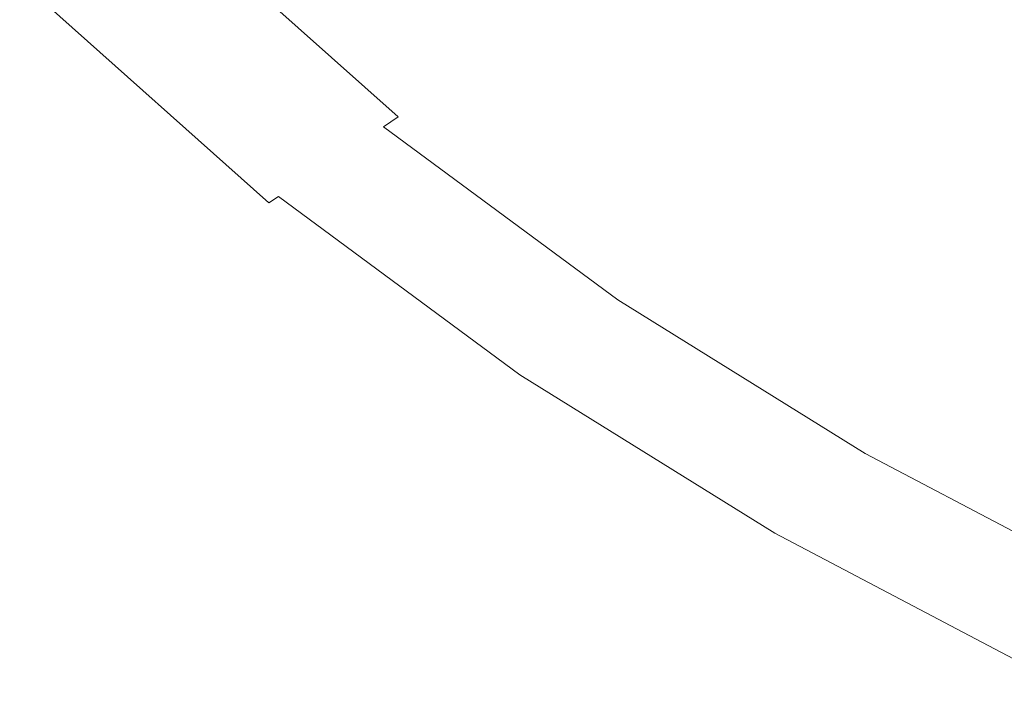
# Model space of a CAD drawing. Extents: x -242 to 242, y -350 to 0.
# Drawn here: x -196 to -145, y -322 to -287 of the extents above; entities that cross this region are included whole.
import ezdxf

# ---------------------------------------------------------------- set-up
doc = ezdxf.new("R2010")
doc.units = 0
doc.header["$LTSCALE"] = 500
doc.header["$MEASUREMENT"] = 0
doc.layers.add('CERAMIKA', color=253, linetype='Continuous')

msp = doc.modelspace()

# ---------------------------------------------------------------- linework, layer by layer
at = {"layer": 'CERAMIKA', "lineweight": 0}
for points, invisible_edges in [([(-169.218, -287.397, 59.804), (-179.917, -277.859, 59.804), (-176.569, -275.945, 53.291), (-166.069, -285.305, 53.291)], 13), ([(-169.07, -287.298, 94.059), (-167.538, -286.281, 87.382), (-178.13, -276.838, 87.382), (-179.759, -277.769, 94.059)], 11), ([(-172.034, -289.268, 66.38), (-182.911, -279.571, 66.38), (-179.917, -277.859, 59.804), (-169.218, -287.397, 59.804)], 13), ([(-170.34, -288.142, 100.441), (-169.07, -287.298, 94.059), (-179.759, -277.769, 94.059), (-181.11, -278.541, 100.441)], 11), ([(-144.021, -285.46, 34.997), (-147.92, -288.45, 40.802), (-158.75, -280.444, 40.802), (-154.566, -277.665, 34.997)], 11), ([(-144.122, -285.493, 53.668), (-154.671, -277.695, 53.668), (-157.871, -279.851, 60.097), (-147.102, -287.812, 60.097)], 15), ([(-170.34, -288.142, 100.441), (-181.11, -278.541, 100.441), (-182.238, -279.187, 106.41), (-171.401, -288.847, 106.41)], 13), ([(-171.401, -288.847, 106.41), (-182.238, -279.187, 106.41), (-183.202, -279.738, 111.846), (-172.308, -289.449, 111.846)], 13), ([(-172.034, -289.268, 66.38), (-174.525, -290.922, 72.934), (-185.56, -281.086, 72.934), (-182.911, -279.571, 66.38)], 11), ([(-172.308, -289.449, 111.846), (-183.202, -279.738, 111.846), (-184.057, -280.226, 116.629), (-173.112, -289.983, 116.629)], 13), ([(-147.102, -287.812, 60.097), (-157.871, -279.851, 60.097), (-160.837, -281.83, 66.78), (-149.865, -289.942, 66.78)], 15), ([(-173.112, -289.983, 116.629), (-184.057, -280.226, 116.629), (-184.861, -280.686, 120.64), (-173.868, -290.485, 120.64)], 13), ([(-174.628, -290.99, 123.76), (-173.868, -290.485, 120.64), (-184.861, -280.686, 120.64), (-185.669, -281.148, 123.76)], 11), ([(-151.49, -291.189, 46.928), (-162.582, -282.989, 46.928), (-158.75, -280.444, 40.802), (-147.92, -288.45, 40.802)], 15), ([(-174.525, -290.922, 72.934), (-176.698, -292.365, 79.379), (-187.87, -282.406, 79.379), (-185.56, -281.086, 72.934)], 11), ([(-175.39, -291.497, 126.1), (-174.628, -290.99, 123.76), (-185.669, -281.148, 123.76), (-186.479, -281.611, 126.1)], 11), ([(-176.15, -292.001, 127.772), (-175.39, -291.497, 126.1), (-186.479, -281.611, 126.1), (-187.287, -282.073, 127.772)], 11), ([(-149.865, -289.942, 66.78), (-160.837, -281.83, 66.78), (-163.475, -283.582, 73.623), (-152.322, -291.827, 73.623)], 15), ([(-176.698, -292.365, 79.379), (-178.557, -293.6, 85.63), (-189.847, -283.537, 85.63), (-187.87, -282.406, 79.379)], 11), ([(-176.905, -292.503, 128.886), (-176.15, -292.001, 127.772), (-187.287, -282.073, 127.772), (-188.09, -282.532, 128.886)], 13), ([(-176.905, -292.503, 128.886), (-188.09, -282.532, 128.886), (-188.884, -282.986, 129.554), (-177.652, -292.999, 129.554)], 15), ([(-178.388, -293.488, 129.889), (-189.667, -283.434, 129.889), (-190.434, -283.872, 130), (-179.109, -293.967, 130)], 15), ([(-177.652, -292.999, 129.554), (-188.884, -282.986, 129.554), (-189.667, -283.434, 129.889), (-178.388, -293.488, 129.889)], 15), ([(-154.74, -293.681, 53.291), (-166.069, -285.305, 53.291), (-162.582, -282.989, 46.928), (-151.49, -291.189, 46.928)], 15), ([(-178.557, -293.6, 85.63), (-180.111, -294.633, 91.6), (-191.499, -284.481, 91.6), (-189.847, -283.537, 85.63)], 11), ([(-179.109, -293.967, 130), (-190.434, -283.872, 130), (-191.182, -284.3, 130), (-179.813, -294.434, 130)], 15), ([(-154.387, -293.41, 80.53), (-152.322, -291.827, 73.623), (-163.475, -283.582, 73.623), (-165.69, -285.054, 80.53)], 15), ([(-181.366, -295.466, 97.203), (-192.833, -285.244, 97.203), (-191.499, -284.481, 91.6), (-180.111, -294.633, 91.6)], 15), ([(-180.495, -294.888, 130), (-179.813, -294.434, 130), (-191.182, -284.3, 130), (-191.907, -284.714, 130)], 15), ([(-181.147, -295.32, 129.932), (-180.495, -294.888, 130), (-191.907, -284.714, 130), (-192.6, -285.11, 129.932)], 15), ([(-182.345, -296.116, 102.417), (-193.874, -285.839, 102.417), (-192.833, -285.244, 97.203), (-181.366, -295.466, 97.203)], 15), ([(-182.316, -296.097, 129.325), (-181.757, -295.726, 129.73), (-193.249, -285.481, 129.73), (-193.843, -285.821, 129.325)], 15), ([(-181.757, -295.726, 129.73), (-181.147, -295.32, 129.932), (-192.6, -285.11, 129.932), (-193.249, -285.481, 129.73)], 15), ([(-157.674, -295.931, 59.804), (-169.218, -287.397, 59.804), (-166.069, -285.305, 53.291), (-154.74, -293.681, 53.291)], 15), ([(-156.108, -294.73, 87.382), (-154.387, -293.41, 80.53), (-165.69, -285.054, 80.53), (-167.538, -286.281, 87.382)], 15), ([(-132.895, -292.373, 34.997), (-136.492, -295.55, 40.802), (-147.92, -288.45, 40.802), (-144.021, -285.46, 34.997)], 15), ([(-132.99, -292.41, 53.668), (-144.122, -285.493, 53.668), (-147.102, -287.812, 60.097), (-135.738, -294.872, 60.097)], 15), ([(-183.075, -296.601, 107.221), (-194.65, -286.283, 107.221), (-193.874, -285.839, 102.417), (-182.345, -296.116, 102.417)], 15), ([(-182.316, -296.097, 129.325), (-193.843, -285.821, 129.325), (-194.372, -286.124, 128.65), (-182.814, -296.427, 128.65)], 11), ([(-183.239, -296.71, 127.638), (-194.825, -286.383, 127.638), (-195.191, -286.592, 126.221), (-183.584, -296.939, 126.221)], 15), ([(-183.579, -296.936, 111.593), (-195.186, -286.589, 111.593), (-194.65, -286.283, 107.221), (-183.075, -296.601, 107.221)], 15), ([(-182.814, -296.427, 128.65), (-194.372, -286.124, 128.65), (-194.825, -286.383, 127.638), (-183.239, -296.71, 127.638)], 15), ([(-157.536, -295.825, 94.059), (-156.108, -294.73, 87.382), (-167.538, -286.281, 87.382), (-169.07, -287.298, 94.059)], 15), ([(-183.883, -297.138, 115.512), (-184.01, -297.222, 118.956), (-195.645, -286.851, 118.956), (-195.509, -286.774, 115.512)], 15), ([(-184.01, -297.222, 118.956), (-183.987, -297.207, 121.903), (-195.619, -286.837, 121.903), (-195.645, -286.851, 118.956)], 15), ([(-183.987, -297.207, 121.903), (-183.836, -297.107, 124.332), (-195.459, -286.745, 124.332), (-195.619, -286.837, 121.903)], 15), ([(-183.579, -296.936, 111.593), (-183.883, -297.138, 115.512), (-195.509, -286.774, 115.512), (-195.186, -286.589, 111.593)], 15), ([(-183.584, -296.939, 126.221), (-195.191, -286.592, 126.221), (-195.459, -286.745, 124.332), (-183.836, -297.107, 124.332)], 15), ([(-160.298, -297.944, 66.38), (-172.034, -289.268, 66.38), (-169.218, -287.397, 59.804), (-157.674, -295.931, 59.804)], 15), ([(-158.719, -296.733, 100.441), (-157.536, -295.825, 94.059), (-169.07, -287.298, 94.059), (-170.34, -288.142, 100.441)], 15), ([(-135.738, -294.872, 60.097), (-147.102, -287.812, 60.097), (-149.865, -289.942, 66.78), (-138.287, -297.135, 66.78)], 15), ([(-158.719, -296.733, 100.441), (-170.34, -288.142, 100.441), (-171.401, -288.847, 106.41), (-159.708, -297.491, 106.41)], 15), ([(-139.787, -298.46, 46.928), (-151.49, -291.189, 46.928), (-147.92, -288.45, 40.802), (-136.492, -295.55, 40.802)], 15), ([(-159.708, -297.491, 106.41), (-171.401, -288.847, 106.41), (-172.308, -289.449, 111.846), (-160.553, -298.139, 111.846)], 15), ([(-160.298, -297.944, 66.38), (-162.619, -299.724, 72.934), (-174.525, -290.922, 72.934), (-172.034, -289.268, 66.38)], 15), ([(-160.553, -298.139, 111.846), (-172.308, -289.449, 111.846), (-173.112, -289.983, 116.629), (-161.302, -298.714, 116.629)], 15), ([(-161.302, -298.714, 116.629), (-173.112, -289.983, 116.629), (-173.868, -290.485, 120.64), (-162.006, -299.254, 120.64)], 15), ([(-138.287, -297.135, 66.78), (-149.865, -289.942, 66.78), (-152.322, -291.827, 73.623), (-140.555, -299.138, 73.623)], 15), ([(-162.715, -299.797, 123.76), (-162.006, -299.254, 120.64), (-173.868, -290.485, 120.64), (-174.628, -290.99, 123.76)], 15), ([(-162.619, -299.724, 72.934), (-164.643, -301.276, 79.379), (-176.698, -292.365, 79.379), (-174.525, -290.922, 72.934)], 15), ([(-163.425, -300.342, 126.1), (-162.715, -299.797, 123.76), (-174.628, -290.99, 123.76), (-175.39, -291.497, 126.1)], 15), ([(-164.133, -300.885, 127.772), (-163.425, -300.342, 126.1), (-175.39, -291.497, 126.1), (-176.15, -292.001, 127.772)], 15), ([(-142.785, -301.109, 53.291), (-154.74, -293.681, 53.291), (-151.49, -291.189, 46.928), (-139.787, -298.46, 46.928)], 15), ([(-164.837, -301.425, 128.886), (-164.133, -300.885, 127.772), (-176.15, -292.001, 127.772), (-176.905, -292.503, 128.886)], 11), ([(-142.46, -300.821, 80.53), (-140.555, -299.138, 73.623), (-152.322, -291.827, 73.623), (-154.387, -293.41, 80.53)], 15), ([(-164.643, -301.276, 79.379), (-166.376, -302.605, 85.63), (-178.557, -293.6, 85.63), (-176.698, -292.365, 79.379)], 15), ([(-164.837, -301.425, 128.886), (-176.905, -292.503, 128.886), (-177.652, -292.999, 129.554), (-165.533, -301.959, 129.554)], 14), ([(-165.533, -301.959, 129.554), (-177.652, -292.999, 129.554), (-178.388, -293.488, 129.889), (-166.218, -302.484, 129.889)], 15), ([(-166.376, -302.605, 85.63), (-167.824, -303.716, 91.6), (-180.111, -294.633, 91.6), (-178.557, -293.6, 85.63)], 15), ([(-166.218, -302.484, 129.889), (-178.388, -293.488, 129.889), (-179.109, -293.967, 130), (-166.89, -303, 130)], 15), ([(-144.048, -302.224, 87.382), (-142.46, -300.821, 80.53), (-154.387, -293.41, 80.53), (-156.108, -294.73, 87.382)], 15), ([(-166.89, -303, 130), (-179.109, -293.967, 130), (-179.813, -294.434, 130), (-167.546, -303.503, 130)], 15), ([(-145.493, -303.5, 59.804), (-157.674, -295.931, 59.804), (-154.74, -293.681, 53.291), (-142.785, -301.109, 53.291)], 15), ([(-168.993, -304.612, 97.203), (-181.366, -295.466, 97.203), (-180.111, -294.633, 91.6), (-167.824, -303.716, 91.6)], 15), ([(-168.182, -303.99, 130), (-167.546, -303.503, 130), (-179.813, -294.434, 130), (-180.495, -294.888, 130)], 15), ([(-168.789, -304.456, 129.932), (-168.182, -303.99, 130), (-180.495, -294.888, 130), (-181.147, -295.32, 129.932)], 15), ([(-145.365, -303.387, 94.059), (-144.048, -302.224, 87.382), (-156.108, -294.73, 87.382), (-157.536, -295.825, 94.059)], 15), ([(-169.906, -305.313, 102.417), (-182.345, -296.116, 102.417), (-181.366, -295.466, 97.203), (-168.993, -304.612, 97.203)], 15), ([(-169.358, -304.892, 129.73), (-168.789, -304.456, 129.932), (-181.147, -295.32, 129.932), (-181.757, -295.726, 129.73)], 15), ([(-170.586, -305.834, 107.221), (-183.075, -296.601, 107.221), (-182.345, -296.116, 102.417), (-169.906, -305.313, 102.417)], 15), ([(-169.878, -305.292, 129.325), (-182.316, -296.097, 129.325), (-182.814, -296.427, 128.65), (-170.342, -305.647, 128.65)], 12), ([(-169.878, -305.292, 129.325), (-169.358, -304.892, 129.73), (-181.757, -295.726, 129.73), (-182.316, -296.097, 129.325)], 15), ([(-147.914, -305.638, 66.38), (-160.298, -297.944, 66.38), (-157.674, -295.931, 59.804), (-145.493, -303.5, 59.804)], 15), ([(-146.457, -304.352, 100.441), (-145.365, -303.387, 94.059), (-157.536, -295.825, 94.059), (-158.719, -296.733, 100.441)], 15), ([(-171.055, -306.194, 111.593), (-183.579, -296.936, 111.593), (-183.075, -296.601, 107.221), (-170.586, -305.834, 107.221)], 15), ([(-170.342, -305.647, 128.65), (-182.814, -296.427, 128.65), (-183.239, -296.71, 127.638), (-170.739, -305.952, 127.638)], 15), ([(-171.338, -306.411, 115.512), (-171.457, -306.502, 118.956), (-184.01, -297.222, 118.956), (-183.883, -297.138, 115.512)], 15), ([(-171.435, -306.485, 121.903), (-171.295, -306.378, 124.332), (-183.836, -297.107, 124.332), (-183.987, -297.207, 121.903)], 15), ([(-171.055, -306.194, 111.593), (-171.338, -306.411, 115.512), (-183.883, -297.138, 115.512), (-183.579, -296.936, 111.593)], 15), ([(-171.06, -306.197, 126.221), (-183.584, -296.939, 126.221), (-183.836, -297.107, 124.332), (-171.295, -306.378, 124.332)], 15), ([(-170.739, -305.952, 127.638), (-183.239, -296.71, 127.638), (-183.584, -296.939, 126.221), (-171.06, -306.197, 126.221)], 15), ([(-146.457, -304.352, 100.441), (-158.719, -296.733, 100.441), (-159.708, -297.491, 106.41), (-147.37, -305.158, 106.41)], 15), ([(-171.457, -306.502, 118.956), (-171.435, -306.485, 121.903), (-183.987, -297.207, 121.903), (-184.01, -297.222, 118.956)], 15), ([(-147.37, -305.158, 106.41), (-159.708, -297.491, 106.41), (-160.553, -298.139, 111.846), (-148.149, -305.846, 111.846)], 15), ([(-147.914, -305.638, 66.38), (-150.056, -307.53, 72.934), (-162.619, -299.724, 72.934), (-160.298, -297.944, 66.38)], 15), ([(-148.149, -305.846, 111.846), (-160.553, -298.139, 111.846), (-161.302, -298.714, 116.629), (-148.841, -306.457, 116.629)], 15), ([(-148.841, -306.457, 116.629), (-161.302, -298.714, 116.629), (-162.006, -299.254, 120.64), (-149.491, -307.031, 120.64)], 15), ([(-150.144, -307.608, 123.76), (-149.491, -307.031, 120.64), (-162.006, -299.254, 120.64), (-162.715, -299.797, 123.76)], 15), ([(-150.056, -307.53, 72.934), (-151.924, -309.18, 79.379), (-164.643, -301.276, 79.379), (-162.619, -299.724, 72.934)], 15), ([(-150.799, -308.187, 126.1), (-150.144, -307.608, 123.76), (-162.715, -299.797, 123.76), (-163.425, -300.342, 126.1)], 15), ([(-151.453, -308.764, 127.772), (-150.799, -308.187, 126.1), (-163.425, -300.342, 126.1), (-164.133, -300.885, 127.772)], 15), ([(-152.102, -309.337, 128.886), (-151.453, -308.764, 127.772), (-164.133, -300.885, 127.772), (-164.837, -301.425, 128.886)], 15), ([(-132.883, -310.141, 59.804), (-145.493, -303.5, 59.804), (-142.785, -301.109, 53.291), (-130.41, -307.626, 53.291)], 15), ([(-151.924, -309.18, 79.379), (-153.523, -310.592, 85.63), (-166.376, -302.605, 85.63), (-164.643, -301.276, 79.379)], 15), ([(-152.102, -309.337, 128.886), (-164.837, -301.425, 128.886), (-165.533, -301.959, 129.554), (-152.745, -309.905, 129.554)], 14), ([(-152.745, -309.905, 129.554), (-165.533, -301.959, 129.554), (-166.218, -302.484, 129.889), (-153.377, -310.463, 129.889)], 15), ([(-132.767, -310.023, 94.059), (-131.564, -308.799, 87.382), (-144.048, -302.224, 87.382), (-145.365, -303.387, 94.059)], 15), ([(-153.523, -310.592, 85.63), (-154.859, -311.772, 91.6), (-167.824, -303.716, 91.6), (-166.376, -302.605, 85.63)], 15), ([(-153.377, -310.463, 129.889), (-166.218, -302.484, 129.889), (-166.89, -303, 130), (-153.997, -311.011, 130)], 15), ([(-153.997, -311.011, 130), (-166.89, -303, 130), (-167.546, -303.503, 130), (-154.602, -311.545, 130)], 15), ([(-155.937, -312.724, 97.203), (-168.993, -304.612, 97.203), (-167.824, -303.716, 91.6), (-154.859, -311.772, 91.6)], 15), ([(-155.189, -312.063, 130), (-154.602, -311.545, 130), (-167.546, -303.503, 130), (-168.182, -303.99, 130)], 15), ([(-135.095, -312.391, 66.38), (-147.914, -305.638, 66.38), (-145.493, -303.5, 59.804), (-132.883, -310.141, 59.804)], 15), ([(-133.764, -311.037, 100.441), (-132.767, -310.023, 94.059), (-145.365, -303.387, 94.059), (-146.457, -304.352, 100.441)], 15), ([(-155.749, -312.558, 129.932), (-155.189, -312.063, 130), (-168.182, -303.99, 130), (-168.789, -304.456, 129.932)], 15), ([(-156.78, -313.468, 102.417), (-169.906, -305.313, 102.417), (-168.993, -304.612, 97.203), (-155.937, -312.724, 97.203)], 15), ([(-156.274, -313.022, 129.73), (-155.749, -312.558, 129.932), (-168.789, -304.456, 129.932), (-169.358, -304.892, 129.73)], 15), ([(-133.764, -311.037, 100.441), (-146.457, -304.352, 100.441), (-147.37, -305.158, 106.41), (-134.598, -311.885, 106.41)], 15), ([(-156.755, -313.446, 129.325), (-156.274, -313.022, 129.73), (-169.358, -304.892, 129.73), (-169.878, -305.292, 129.325)], 15), ([(-134.598, -311.885, 106.41), (-147.37, -305.158, 106.41), (-148.149, -305.846, 111.846), (-135.309, -312.609, 111.846)], 15), ([(-157.182, -313.824, 128.65), (-170.342, -305.647, 128.65), (-170.739, -305.952, 127.638), (-157.548, -314.147, 127.638)], 15), ([(-157.407, -314.022, 107.221), (-170.586, -305.834, 107.221), (-169.906, -305.313, 102.417), (-156.78, -313.468, 102.417)], 15), ([(-156.755, -313.446, 129.325), (-169.878, -305.292, 129.325), (-170.342, -305.647, 128.65), (-157.182, -313.824, 128.65)], 14), ([(-135.095, -312.391, 66.38), (-137.051, -314.38, 72.934), (-150.056, -307.53, 72.934), (-147.914, -305.638, 66.38)], 15), ([(-157.841, -314.405, 111.593), (-158.102, -314.636, 115.512), (-171.338, -306.411, 115.512), (-171.055, -306.194, 111.593)], 15), ([(-157.844, -314.409, 126.221), (-171.06, -306.197, 126.221), (-171.295, -306.378, 124.332), (-158.062, -314.6, 124.332)], 15), ([(-157.548, -314.147, 127.638), (-170.739, -305.952, 127.638), (-171.06, -306.197, 126.221), (-157.844, -314.409, 126.221)], 15), ([(-157.841, -314.405, 111.593), (-171.055, -306.194, 111.593), (-170.586, -305.834, 107.221), (-157.407, -314.022, 107.221)], 15), ([(-135.309, -312.609, 111.846), (-148.149, -305.846, 111.846), (-148.841, -306.457, 116.629), (-135.941, -313.251, 116.629)], 15), ([(-158.102, -314.636, 115.512), (-158.211, -314.733, 118.956), (-171.457, -306.502, 118.956), (-171.338, -306.411, 115.512)], 15), ([(-158.211, -314.733, 118.956), (-158.191, -314.715, 121.903), (-171.435, -306.485, 121.903), (-171.457, -306.502, 118.956)], 15), ([(-158.191, -314.715, 121.903), (-158.062, -314.6, 124.332), (-171.295, -306.378, 124.332), (-171.435, -306.485, 121.903)], 15), ([(-135.941, -313.251, 116.629), (-148.841, -306.457, 116.629), (-149.491, -307.031, 120.64), (-136.535, -313.855, 120.64)], 15), ([(-137.132, -314.462, 123.76), (-136.535, -313.855, 120.64), (-149.491, -307.031, 120.64), (-150.144, -307.608, 123.76)], 15), ([(-137.051, -314.38, 72.934), (-138.757, -316.115, 79.379), (-151.924, -309.18, 79.379), (-150.056, -307.53, 72.934)], 15), ([(-137.73, -315.07, 126.1), (-137.132, -314.462, 123.76), (-150.144, -307.608, 123.76), (-150.799, -308.187, 126.1)], 15), ([(-138.327, -315.677, 127.772), (-137.73, -315.07, 126.1), (-150.799, -308.187, 126.1), (-151.453, -308.764, 127.772)], 15), ([(-138.92, -316.281, 128.886), (-138.327, -315.677, 127.772), (-151.453, -308.764, 127.772), (-152.102, -309.337, 128.886)], 15), ([(-138.757, -316.115, 79.379), (-140.217, -317.6, 85.63), (-153.523, -310.592, 85.63), (-151.924, -309.18, 79.379)], 15), ([(-138.92, -316.281, 128.886), (-152.102, -309.337, 128.886), (-152.745, -309.905, 129.554), (-139.506, -316.877, 129.554)], 14), ([(-139.506, -316.877, 129.554), (-152.745, -309.905, 129.554), (-153.377, -310.463, 129.889), (-140.084, -317.465, 129.889)], 15), ([(-140.217, -317.6, 85.63), (-141.437, -318.841, 91.6), (-154.859, -311.772, 91.6), (-153.523, -310.592, 85.63)], 15), ([(-140.084, -317.465, 129.889), (-153.377, -310.463, 129.889), (-153.997, -311.011, 130), (-140.651, -318.041, 130)], 15), ([(-140.651, -318.041, 130), (-153.997, -311.011, 130), (-154.602, -311.545, 130), (-141.203, -318.603, 130)], 15), ([(-142.422, -319.843, 97.203), (-155.937, -312.724, 97.203), (-154.859, -311.772, 91.6), (-141.437, -318.841, 91.6)], 15), ([(-141.739, -319.148, 130), (-141.203, -318.603, 130), (-154.602, -311.545, 130), (-155.189, -312.063, 130)], 15), ([(-142.251, -319.668, 129.932), (-141.739, -319.148, 130), (-155.189, -312.063, 130), (-155.749, -312.558, 129.932)], 15), ([(-143.192, -320.625, 102.417), (-156.78, -313.468, 102.417), (-155.937, -312.724, 97.203), (-142.422, -319.843, 97.203)], 15), ([(-142.73, -320.155, 129.73), (-142.251, -319.668, 129.932), (-155.749, -312.558, 129.932), (-156.274, -313.022, 129.73)], 15), ([(-143.169, -320.602, 129.325), (-142.73, -320.155, 129.73), (-156.274, -313.022, 129.73), (-156.755, -313.446, 129.325)], 15), ([(-143.559, -320.999, 128.65), (-157.182, -313.824, 128.65), (-157.548, -314.147, 127.638), (-143.894, -321.339, 127.638)], 15), ([(-143.765, -321.208, 107.221), (-157.407, -314.022, 107.221), (-156.78, -313.468, 102.417), (-143.192, -320.625, 102.417)], 15), ([(-143.169, -320.602, 129.325), (-156.755, -313.446, 129.325), (-157.182, -313.824, 128.65), (-143.559, -320.999, 128.65)], 14), ([(-144.161, -321.611, 111.593), (-144.399, -321.853, 115.512), (-158.102, -314.636, 115.512), (-157.841, -314.405, 111.593)], 15), ([(-144.164, -321.614, 126.221), (-157.844, -314.409, 126.221), (-158.062, -314.6, 124.332), (-144.362, -321.816, 124.332)], 15), ([(-143.894, -321.339, 127.638), (-157.548, -314.147, 127.638), (-157.844, -314.409, 126.221), (-144.164, -321.614, 126.221)], 15), ([(-144.161, -321.611, 111.593), (-157.841, -314.405, 111.593), (-157.407, -314.022, 107.221), (-143.765, -321.208, 107.221)], 15), ([(-144.399, -321.853, 115.512), (-144.499, -321.955, 118.956), (-158.211, -314.733, 118.956), (-158.102, -314.636, 115.512)], 15), ([(-144.499, -321.955, 118.956), (-144.481, -321.936, 121.903), (-158.191, -314.715, 121.903), (-158.211, -314.733, 118.956)], 15), ([(-144.481, -321.936, 121.903), (-144.362, -321.816, 124.332), (-158.062, -314.6, 124.332), (-158.191, -314.715, 121.903)], 15)]:
    msp.add_3dface(points, dxfattribs=dict(at, invisible_edges=invisible_edges))

doc.saveas('drawing.dxf')
